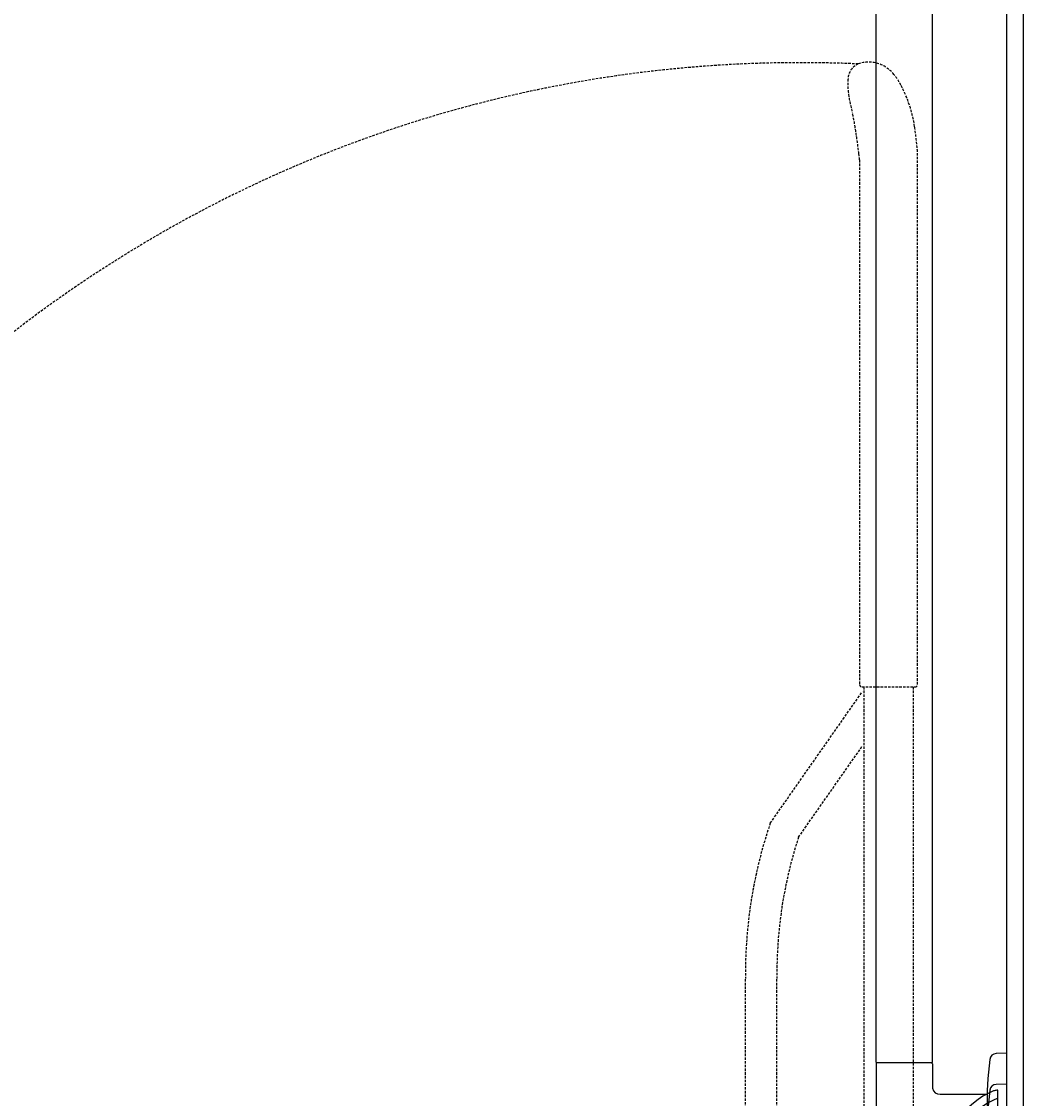
# Model space of a CAD drawing. Units: millimetres. Extents: x 30393 to 100331, y 9381 to 29066.
# Drawn here: x 96025 to 96630, y 23029 to 23679 of the extents above; entities that cross this region are included whole.
import ezdxf

# ---------------------------------------------------------------- set-up
doc = ezdxf.new("R2010")
doc.units = ezdxf.units.MM
doc.header["$LTSCALE"] = 3
doc.linetypes.add('DASHED', pattern=[0.75, 0.5, -0.25])
for name, color, linetype in [('KORPINEN-block', 6, 'Continuous'), ('KORPINEN-block @ 1', 6, 'Continuous'), ('KORPINEN-info', 4, 'Continuous'), ('Layer1', 6, 'Continuous')]:
    doc.layers.add(name, color=color, linetype=linetype)
doc.styles.get("Standard").update_dxf_attribs({"font": 'arial.ttf', "height": 50})

# ---------------------------------------------------------------- blocks, each defined once
blk = doc.blocks.new('KOR-16399_SIDE2')
at = {"layer": 'KORPINEN-block'}
for p, q in [((-78.99, 50.5), (-79, 766.51)), ((-44.99, 50.5), (-45, 766.51)), ((-10.4, 52.17), (-11.58, 40.62)), ((0, 55.84), (-6.5, 55.69)), ((0, -18.58), (0, 55.84)), ((-78.99, 49.5), (-78.99, 0.04)), ((-45.49, 50), (-78.49, 50)), ((-44.99, 49.5), (-44.99, 34.8)), ((-11.58, 40.62), (-12, 33.1)), ((-12, 33.1), (-12, 4.24)), ((-10.4, 33.54), (-11.58, 21.99)), ((0, 37.21), (-6.5, 37.06)), ((0, -37.21), (0, 37.21)), ((-40.24, 31.16), (-12, 31.16))]:
    blk.add_line(p, q, dxfattribs=at)
for centre, radius, start, end in [((-6.5, 51.77), 3.92, 90, 174.08581), ((-78.49, 50.5), 0.498, 180, 270.17411), ((-78.49, 49.5), 0.498, 90, 180.0006), ((-45.49, 50.5), 0.5, 270.00494, 0), ((-45.49, 49.5), 0.5, 359.68006, 90), ((-40.66, 35.53), 4.39, 189.57987, 275.46955), ((-6.5, 33.14), 3.92, 90, 174.08581)]:
    blk.add_arc(centre, radius, start, end, dxfattribs=at)
blk.add_text('Korpinen/Gaius', height=0.0075, dxfattribs=at).set_placement((-45.56, 50))
blk = doc.blocks.new('KOR-20204GRY_SIDE')
at = {"layer": 'KORPINEN-block'}
blk.add_lwpolyline([(-5.52, 883.49), (-6.17, 883.49, 0.098938), (-8.09, 883.1, 0.302767), (-37.52, 838.99), (-5.52, 838.99)], format="xyb", close=True, dxfattribs=at)
blk.add_arc((10.28, 838.97), 42.8, 111.66766, 179.97968, dxfattribs=at)
at = {"layer": 'Layer1', "color": 8, "linetype": 'DASHED'}
for p, q in [((-86.38, 1127.17), (-86.38, 784.98)), ((-56.58, 1127.17), (-56.58, 776.96)), ((-142.87, 1044.91), (-87.38, 1124.17)), ((-125.81, 1036.4), (-87.38, 1091.29)), ((-157.89, 798.39), (-157.89, 950.99)), ((-138.89, 798.39), (-138.89, 950.99))]:
    blk.add_line(p, q, dxfattribs=at)
blk.add_lwpolyline([(-95.94, 1494.42, 0.032813), (-95.91, 1487.41, 0.036067), (-93.27, 1473.72, -0.023392), (-91.59, 1465.12, -0.010565), (-89.36, 1449.16, -0.001447), (-88.98, 1445.51), (-88.98, 1128.67, 0.414214), (-87.48, 1127.17), (-55.48, 1127.17, 0.414214), (-53.98, 1128.67), (-53.98, 1450.48, 0.018182), (-55.71, 1465.57, 0.087822), (-64.07, 1490.74, 0.046459), (-68.22, 1497.15, 0.321183), (-89.77, 1503.49, 0.287644)], format="xyb", close=True, dxfattribs=at)
for centre, radius, start, end in [((-124.02, 726.96), 777.28, 87.47405, 176.70819), ((126.64, 953.65), 284.55, 161.29301, 180.53575), ((127.4, 953.92), 266.3, 161.95806, 180.6298)]:
    blk.add_arc(centre, radius, start, end, dxfattribs=at)

msp = doc.modelspace()

# ---------------------------------------------------------------- linework, layer by layer
at = {"layer": 'KORPINEN-info', "color": 9}
msp.add_line((96620, 22150), (96620, 24550), dxfattribs=at)
at = {"layer": 'KORPINEN-info', "color": 2}
msp.add_lwpolyline([(94315, 22150), (96630, 22150), (96630, 22150), (96630, 22150), (96630, 24550), (94400, 24550), (94400, 24150), (94315, 24150)], dxfattribs=at)

# ---------------------------------------------------------------- block references
at = {"layer": 'KORPINEN-block'}
msp.add_blockref('KOR-20204GRY_SIDE', (96620, 22150), dxfattribs=at)
at = {"layer": 'KORPINEN-block @ 1'}
msp.add_blockref('KOR-16399_SIDE2', (96620, 23000), dxfattribs=at)

doc.saveas('drawing.dxf')
